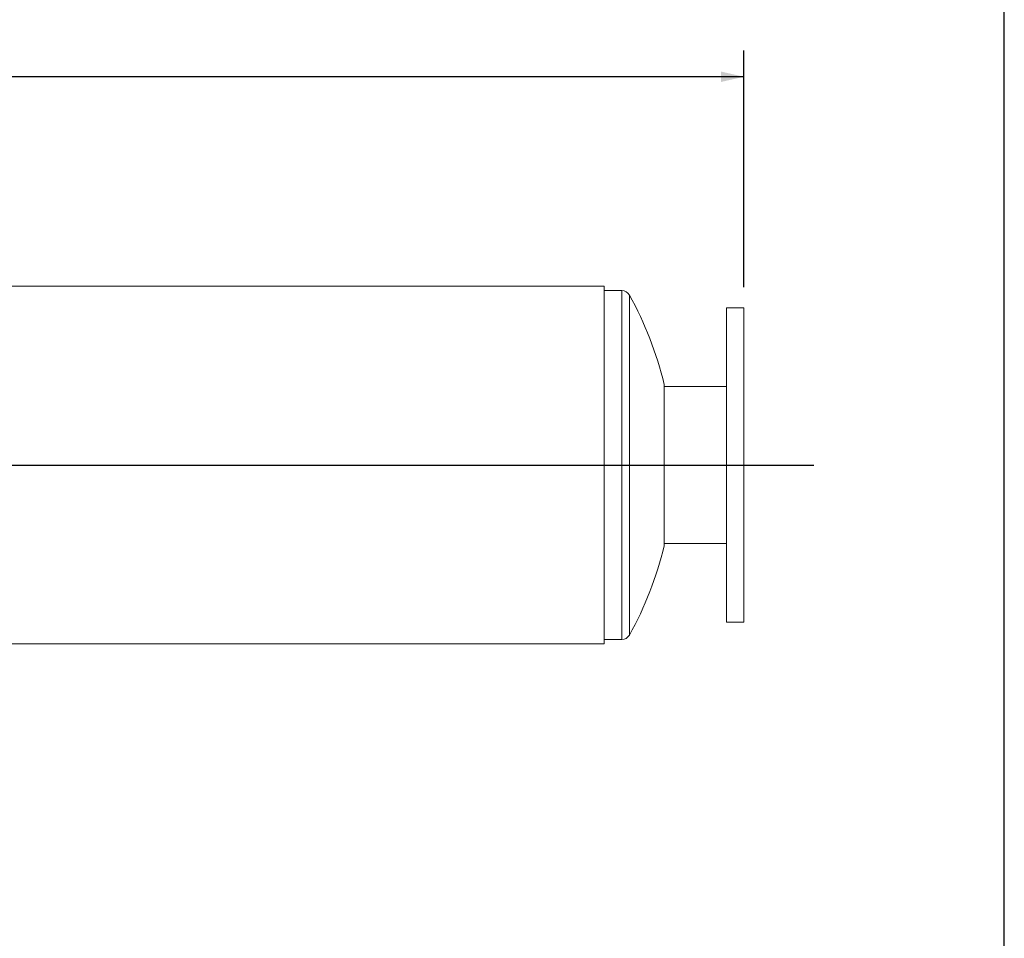
# Model space of a CAD drawing. Units: inches. Extents: x 0.5 to 10.5, y 0.5 to 7.9.
# Drawn here: x 8.1 to 10.5, y 2.7 to 4.9 of the extents above; entities that cross this region are included whole.
import ezdxf

# ---------------------------------------------------------------- set-up
doc = ezdxf.new("R2010")
doc.units = ezdxf.units.IN
doc.header["$MEASUREMENT"] = 0
doc.layers.add('FORMAT', color=7, linetype='Continuous')
doc.styles.add('SLDTEXTSTYLE0', font='TXT', dxfattribs={"width": 0.75})
doc.dimstyles.new('SLDDIMSTYLE2', dxfattribs={"dimtxt": 0.083333, "dimasz": 0.055, "dimexe": 0, "dimexo": 0.0625, "dimgap": 0.020833, "dimtad": 0, "dimtih": 1, "dimtoh": 1, "dimdec": 3, "dimlfac": 12, "dimrnd": 1e-09, "dimzin": 4, "dimdsep": 46, "dimtxsty": 'SLDTEXTSTYLE0', "dimsah": 1, "dimcen": 0.09, "dimadec": 0, "dimazin": 1, "dimtfac": 1, "dimtdec": 4, "dimtofl": 0, "dimtmove": 0, "dimatfit": 3, "dimfxl": 0, "dimfrac": 2, "dimtolj": 1, "dimtzin": 12, "dimarcsym": 0})

# ---------------------------------------------------------------- blocks, each defined once
blk = doc.blocks.new('_D_1')
at = {"layer": 'FORMAT'}
for p, q in [((5.2117, 4.2482), (5.2117, 4.8128)), ((9.8784, 4.2482), (9.8784, 4.8128)), ((5.2117, 4.7503), (7.3758, 4.7503)), ((9.8784, 4.7503), (7.7143, 4.7503))]:
    blk.add_line(p, q, dxfattribs=at)
for points in [[(5.2117, 4.7503), (5.2667, 4.7378), (5.2667, 4.7628)], [(9.8784, 4.7503), (9.8234, 4.7628), (9.8234, 4.7378)]]:
    blk.add_solid(points, dxfattribs=at)
at = {"layer": 'FORMAT', "insert": (7.3758, 4.7915), "char_height": 0.08333, "attachment_point": 1, "style": 'SLDTEXTSTYLE0'}
blk.add_mtext('56.000', dxfattribs=at)

msp = doc.modelspace()

# ---------------------------------------------------------------- linework, layer by layer
at = {"color": 7, "linetype": 'Continuous', "lineweight": 15}
for p, q in [((9.545046, 4.250272), (5.545046, 4.250272)), ((9.545046, 3.823256), (9.545046, 4.250272)), ((9.586712, 4.23988), (9.545046, 4.23988)), ((9.878379, 4.198213), (9.836712, 4.198213)), ((9.836712, 4.198213), (9.836712, 3.823213)), ((9.878379, 4.198213), (9.878379, 3.823213)), ((9.6879, 4.015922), (9.6879, 3.630505)), ((9.836712, 4.010713), (9.6879, 4.010713)), ((9.545046, 3.823256), (5.545046, 3.823256)), ((9.545046, 3.823255), (5.545046, 3.823255)), ((9.545046, 3.823172), (5.545046, 3.823172)), ((9.545046, 3.823171), (5.545046, 3.823171)), ((9.545046, 3.823255), (9.545046, 3.823256)), ((9.545046, 3.823171), (9.545046, 3.823172)), ((9.545046, 3.396155), (9.545046, 3.823171)), ((9.836712, 3.823213), (9.836712, 3.448213)), ((9.878379, 3.823213), (9.878379, 3.448213)), ((9.6879, 3.635713), (9.836712, 3.635713)), ((9.836712, 3.448213), (9.878379, 3.448213)), ((5.545046, 3.396155), (9.545046, 3.396155)), ((9.545046, 3.406547), (9.586712, 3.406547))]:
    msp.add_line(p, q, dxfattribs=at)
at = {"color": 8, "linetype": 'Continuous', "lineweight": 15}
for p, q in [((9.586712, 4.23988), (9.586712, 3.823213)), ((9.604906, 4.229196), (9.604906, 3.823213)), ((9.586712, 3.823213), (9.586712, 3.406547)), ((9.604906, 3.823213), (9.604906, 3.417231))]:
    msp.add_line(p, q, dxfattribs=at)
at = {"color": 7, "linetype": 'Continuous', "lineweight": 15}
for centre, radius, start, end in [((9.586712, 4.219047), 0.020833, 29.155365, 90), ((8.877154, 3.823213), 0.833333, 13.370676, 29.155365), ((8.877154, 3.823213), 0.833333, 330.844635, 346.629324), ((9.586712, 3.42738), 0.020833, 270, 330.844635)]:
    msp.add_arc(centre, radius, start, end, dxfattribs=at)
at = {"layer": 'FORMAT'}
for p, q in [((10.499997, 0.500002), (10.499997, 7.875002)), ((5.045046, 3.823213), (10.045046, 3.823213)), ((6.461712, 3.823213), (8.628379, 3.823213))]:
    msp.add_line(p, q, dxfattribs=at)

# ---------------------------------------------------------------- dimensions: what is measured, and where the dimension line sits
dim = msp.add_linear_dim(base=(5.211712, 4.750327), p1=(9.878379, 4.198213), p2=(5.211712, 4.198213), dimstyle='SLDDIMSTYLE2', dxfattribs=at)
dim.commit()
dim.dimension.update_dxf_attribs({"geometry": '_D_1', "text_midpoint": (7.545046, 4.750327), "dimtype": 160})

doc.saveas('drawing.dxf')
